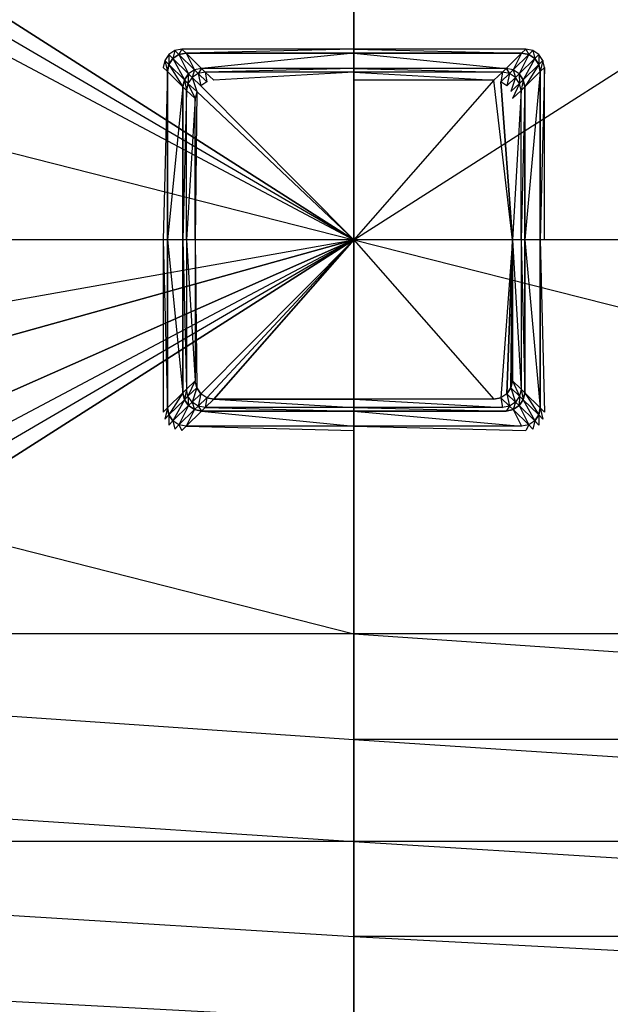
# Model space of a CAD drawing. Extents: x 0 to 1.8, y -0.8 to 0.
# Drawn here: x 0.81 to 0.97, y -0.61 to -0.34 of the extents above; entities that cross this region are included whole.
import ezdxf

# ---------------------------------------------------------------- set-up
doc = ezdxf.new("R2010")
doc.units = 0
doc.layers.add('L0_BATHTUBE_N_1703_', color=7, linetype='CONTINUOUS')
doc.layers.add('L2_DRAIN_003_D64', color=7, linetype='CONTINUOUS')

msp = doc.modelspace()

# ---------------------------------------------------------------- linework, layer by layer
at = {"layer": 'L0_BATHTUBE_N_1703_', "color": 8}
for points, invisible_edges in [([(0.004, -0.4), (0.08212, -0.004), (0.9, -0.4), (0.004, -0.4)], 10), ([(0.9, -0.4), (0.08212, -0.004), (0.152962, -0.004), (0.9, -0.4)], 9), ([(0.9, -0.4), (0.152962, -0.004), (0.22114, -0.004), (0.9, -0.4)], 15), ([(0.9, -0.4), (0.22114, -0.004), (0.279022, -0.004), (0.9, -0.4)], 8), ([(0.9, -0.4), (0.279022, -0.004), (0.9, -0.004), (0.9, -0.4)], 8), ([(1.520978, -0.004), (0.9, -0.4), (0.9, -0.004), (1.520978, -0.004)], 13), ([(0.9, -0.4), (1.520978, -0.004), (1.796, -0.4), (0.9, -0.4)], 10), ([(0.9, -0.4, 0.165), (0.476889, -0.292495, 0.165), (0.476889, -0.4, 0.165), (0.9, -0.4, 0.165)], 13), ([(0.476889, -0.292495, 0.165), (0.9, -0.4, 0.165), (0.9, -0.292495, 0.165), (0.476889, -0.292495, 0.165)], 10), ([(1.323111, -0.4, 0.165), (0.9, -0.292495, 0.165), (0.9, -0.4, 0.165), (1.323111, -0.4, 0.165)], 13), ([(0.9, -0.292495, 0.165), (1.323111, -0.4, 0.165), (1.323111, -0.292495, 0.165), (0.9, -0.292495, 0.165)], 10), ([(0.9, -0.4), (0.004, -0.559366), (0.004, -0.4), (0.9, -0.4)], 13), ([(0.004, -0.559366), (0.9, -0.4), (0.004, -0.604325), (0.004, -0.559366)], 10), ([(0.004, -0.604325), (0.9, -0.4), (0.004, -0.649625), (0.004, -0.604325)], 13), ([(0.004, -0.649625), (0.9, -0.4), (0.004, -0.696315), (0.004, -0.649625)], 10), ([(0.004, -0.696315), (0.9, -0.4), (0.004, -0.796), (0.004, -0.696315)], 13), ([(0.004, -0.796), (0.9, -0.4), (0.08212, -0.796), (0.004, -0.796)], 10), ([(0.08212, -0.796), (0.9, -0.4), (0.152962, -0.796), (0.08212, -0.796)], 9), ([(0.152962, -0.796), (0.9, -0.4), (0.22114, -0.796), (0.152962, -0.796)], 15), ([(0.22114, -0.796), (0.9, -0.4), (0.279022, -0.796), (0.22114, -0.796)], 8), ([(0.279022, -0.796), (0.9, -0.4), (0.9, -0.796), (0.279022, -0.796)], 8), ([(0.9, -0.507505, 0.165), (0.476889, -0.4, 0.165), (0.476889, -0.507505, 0.165), (0.9, -0.507505, 0.165)], 13), ([(0.476889, -0.4, 0.165), (0.9, -0.507505, 0.165), (0.9, -0.4, 0.165), (0.476889, -0.4, 0.165)], 10), ([(1.796, -0.4), (0.9, -0.796), (0.9, -0.4), (1.796, -0.4)], 13), ([(0.9, -0.796), (1.796, -0.4), (1.520978, -0.796), (0.9, -0.796)], 10), ([(1.323111, -0.507505, 0.165), (0.9, -0.4, 0.165), (0.9, -0.507505, 0.165), (1.323111, -0.507505, 0.165)], 13), ([(0.9, -0.4, 0.165), (1.323111, -0.507505, 0.165), (1.323111, -0.4, 0.165), (0.9, -0.4, 0.165)], 10), ([(0.9, -0.536321, 0.165458), (0.476889, -0.507505, 0.165), (0.476889, -0.536321, 0.165458), (0.9, -0.536321, 0.165458)], 13), ([(0.476889, -0.507505, 0.165), (0.9, -0.536321, 0.165458), (0.9, -0.507505, 0.165), (0.476889, -0.507505, 0.165)], 10), ([(1.323111, -0.536321, 0.165458), (0.9, -0.507505, 0.165), (0.9, -0.536321, 0.165458), (1.323111, -0.536321, 0.165458)], 13), ([(0.9, -0.507505, 0.165), (1.323111, -0.536321, 0.165458), (1.323111, -0.507505, 0.165), (0.9, -0.507505, 0.165)], 10), ([(0.9, -0.564142, 0.165311), (0.476889, -0.536321, 0.165458), (0.476889, -0.564142, 0.165311), (0.9, -0.564142, 0.165311)], 13), ([(0.476889, -0.536321, 0.165458), (0.9, -0.564142, 0.165311), (0.9, -0.536321, 0.165458), (0.476889, -0.536321, 0.165458)], 12), ([(1.323111, -0.564142, 0.165311), (0.9, -0.536321, 0.165458), (0.9, -0.564142, 0.165311), (1.323111, -0.564142, 0.165311)], 13), ([(0.9, -0.536321, 0.165458), (1.323111, -0.564142, 0.165311), (1.323111, -0.536321, 0.165458), (0.9, -0.536321, 0.165458)], 10), ([(0.9, -0.589992, 0.16644), (0.476889, -0.564142, 0.165311), (0.476889, -0.589992, 0.16644), (0.9, -0.589992, 0.16644)], 13), ([(0.476889, -0.564142, 0.165311), (0.9, -0.589992, 0.16644), (0.9, -0.564142, 0.165311), (0.476889, -0.564142, 0.165311)], 10), ([(1.323111, -0.589992, 0.16644), (0.9, -0.564142, 0.165311), (0.9, -0.589992, 0.16644), (1.323111, -0.589992, 0.16644)], 13), ([(0.9, -0.564142, 0.165311), (1.323111, -0.589992, 0.16644), (1.323111, -0.564142, 0.165311), (0.9, -0.564142, 0.165311)], 10), ([(0.9, -0.612668, 0.169666), (0.476889, -0.589992, 0.16644), (0.472338, -0.612668, 0.169666), (0.9, -0.612668, 0.169666)], 13), ([(0.476889, -0.589992, 0.16644), (0.9, -0.612668, 0.169666), (0.9, -0.589992, 0.16644), (0.476889, -0.589992, 0.16644)], 12), ([(1.327662, -0.612668, 0.169666), (0.9, -0.589992, 0.16644), (0.9, -0.612668, 0.169666), (1.327662, -0.612668, 0.169666)], 13), ([(0.9, -0.589992, 0.16644), (1.327662, -0.612668, 0.169666), (1.323111, -0.589992, 0.16644), (0.9, -0.589992, 0.16644)], 10)]:
    msp.add_3dface(points, dxfattribs=dict(at, invisible_edges=invisible_edges))
at = {"layer": 'L2_DRAIN_003_D64', "color": 8}
for points, invisible_edges in [([(0.850621, -0.350584, 0.1652), (0.851131, -0.348381, 0.1652), (0.849485, -0.349464, 0.1652), (0.850621, -0.350584, 0.1652)], 13), ([(0.851131, -0.348381, 0.1652), (0.850621, -0.350584, 0.1652), (0.852266, -0.3495, 0.1652), (0.851131, -0.348381, 0.1652)], 10), ([(0.852266, -0.3495, 0.1652), (0.853072, -0.348, 0.1652), (0.851131, -0.348381, 0.1652), (0.852266, -0.3495, 0.1652)], 13), ([(0.853072, -0.348, 0.1652), (0.852266, -0.3495, 0.1652), (0.854207, -0.349119, 0.1652), (0.853072, -0.348, 0.1652)], 10), ([(0.854207, -0.349119, 0.1652), (0.9, -0.348, 0.1652), (0.853072, -0.348, 0.1652), (0.854207, -0.349119, 0.1652)], 13), ([(0.9, -0.348, 0.1652), (0.854207, -0.349119, 0.1652), (0.9, -0.349119, 0.1652), (0.9, -0.348, 0.1652)], 10), ([(0.945793, -0.349119, 0.1652), (0.9, -0.348, 0.1652), (0.9, -0.349119, 0.1652), (0.945793, -0.349119, 0.1652)], 13), ([(0.9, -0.348, 0.1652), (0.945793, -0.349119, 0.1652), (0.946928, -0.348, 0.1652), (0.9, -0.348, 0.1652)], 10), ([(0.947734, -0.3495, 0.1652), (0.946928, -0.348, 0.1652), (0.945793, -0.349119, 0.1652), (0.947734, -0.3495, 0.1652)], 13), ([(0.946928, -0.348, 0.1652), (0.947734, -0.3495, 0.1652), (0.948869, -0.348381, 0.1652), (0.946928, -0.348, 0.1652)], 10), ([(0.949379, -0.350584, 0.1652), (0.948869, -0.348381, 0.1652), (0.947734, -0.3495, 0.1652), (0.949379, -0.350584, 0.1652)], 13), ([(0.948869, -0.348381, 0.1652), (0.949379, -0.350584, 0.1652), (0.950515, -0.349464, 0.1652), (0.948869, -0.348381, 0.1652)], 10), ([(0.849135, -0.354119, 0.1652), (0.848386, -0.351087, 0.1652), (0.848, -0.353, 0.1652), (0.849135, -0.354119, 0.1652)], 13), ([(0.849521, -0.352206, 0.1652), (0.849485, -0.349464, 0.1652), (0.848386, -0.351087, 0.1652), (0.849521, -0.352206, 0.1652)], 13), ([(0.848386, -0.351087, 0.1652), (0.849135, -0.354119, 0.1652), (0.849521, -0.352206, 0.1652), (0.848386, -0.351087, 0.1652)], 10), ([(0.849485, -0.349464, 0.1652), (0.849521, -0.352206, 0.1652), (0.850621, -0.350584, 0.1652), (0.849485, -0.349464, 0.1652)], 10), ([(0.853751, -0.356376, 0.1651), (0.850621, -0.350584, 0.1651), (0.849521, -0.352206, 0.1651), (0.853751, -0.356376, 0.1651)], 13), ([(0.850621, -0.350584, 0.1651), (0.849521, -0.352206, 0.1652), (0.849521, -0.352206, 0.1651), (0.850621, -0.350584, 0.1651)], 13), ([(0.849521, -0.352206, 0.1652), (0.850621, -0.350584, 0.1651), (0.850621, -0.350584, 0.1652), (0.849521, -0.352206, 0.1652)], 10), ([(0.854851, -0.354754, 0.1651), (0.852266, -0.3495, 0.1651), (0.850621, -0.350584, 0.1651), (0.854851, -0.354754, 0.1651)], 13), ([(0.852266, -0.3495, 0.1652), (0.850621, -0.350584, 0.1651), (0.852266, -0.3495, 0.1651), (0.852266, -0.3495, 0.1652)], 13), ([(0.850621, -0.350584, 0.1651), (0.852266, -0.3495, 0.1652), (0.850621, -0.350584, 0.1652), (0.850621, -0.350584, 0.1651)], 10), ([(0.850621, -0.350584, 0.1651), (0.853751, -0.356376, 0.1651), (0.854851, -0.354754, 0.1651), (0.850621, -0.350584, 0.1651)], 10), ([(0.856496, -0.35367, 0.1651), (0.854207, -0.349119, 0.1651), (0.852266, -0.3495, 0.1651), (0.856496, -0.35367, 0.1651)], 13), ([(0.854207, -0.349119, 0.1652), (0.852266, -0.3495, 0.1651), (0.854207, -0.349119, 0.1651), (0.854207, -0.349119, 0.1652)], 13), ([(0.852266, -0.3495, 0.1651), (0.854207, -0.349119, 0.1652), (0.852266, -0.3495, 0.1652), (0.852266, -0.3495, 0.1651)], 10), ([(0.852266, -0.3495, 0.1651), (0.854851, -0.354754, 0.1651), (0.856496, -0.35367, 0.1651), (0.852266, -0.3495, 0.1651)], 10), ([(0.858437, -0.35329, 0.1651), (0.9, -0.349119, 0.1651), (0.854207, -0.349119, 0.1651), (0.858437, -0.35329, 0.1651)], 13), ([(0.9, -0.349119, 0.1652), (0.854207, -0.349119, 0.1651), (0.9, -0.349119, 0.1651), (0.9, -0.349119, 0.1652)], 13), ([(0.854207, -0.349119, 0.1651), (0.9, -0.349119, 0.1652), (0.854207, -0.349119, 0.1652), (0.854207, -0.349119, 0.1651)], 10), ([(0.854207, -0.349119, 0.1651), (0.856496, -0.35367, 0.1651), (0.858437, -0.35329, 0.1651), (0.854207, -0.349119, 0.1651)], 10), ([(0.9, -0.349119, 0.1651), (0.858437, -0.35329, 0.1651), (0.9, -0.35329, 0.1651), (0.9, -0.349119, 0.1651)], 10), ([(0.941563, -0.35329, 0.1651), (0.9, -0.349119, 0.1651), (0.9, -0.35329, 0.1651), (0.941563, -0.35329, 0.1651)], 13), ([(0.9, -0.349119, 0.1651), (0.941563, -0.35329, 0.1651), (0.945793, -0.349119, 0.1651), (0.9, -0.349119, 0.1651)], 10), ([(0.945793, -0.349119, 0.1652), (0.9, -0.349119, 0.1651), (0.945793, -0.349119, 0.1651), (0.945793, -0.349119, 0.1652)], 13), ([(0.9, -0.349119, 0.1651), (0.945793, -0.349119, 0.1652), (0.9, -0.349119, 0.1652), (0.9, -0.349119, 0.1651)], 10), ([(0.943504, -0.35367, 0.1651), (0.945793, -0.349119, 0.1651), (0.941563, -0.35329, 0.1651), (0.943504, -0.35367, 0.1651)], 13), ([(0.945793, -0.349119, 0.1651), (0.943504, -0.35367, 0.1651), (0.947734, -0.3495, 0.1651), (0.945793, -0.349119, 0.1651)], 10), ([(0.945149, -0.354754, 0.1651), (0.947734, -0.3495, 0.1651), (0.943504, -0.35367, 0.1651), (0.945149, -0.354754, 0.1651)], 13), ([(0.947734, -0.3495, 0.1651), (0.945149, -0.354754, 0.1651), (0.949379, -0.350584, 0.1651), (0.947734, -0.3495, 0.1651)], 10), ([(0.946249, -0.356376, 0.1651), (0.949379, -0.350584, 0.1651), (0.945149, -0.354754, 0.1651), (0.946249, -0.356376, 0.1651)], 13), ([(0.947734, -0.3495, 0.1652), (0.945793, -0.349119, 0.1651), (0.947734, -0.3495, 0.1651), (0.947734, -0.3495, 0.1652)], 13), ([(0.945793, -0.349119, 0.1651), (0.947734, -0.3495, 0.1652), (0.945793, -0.349119, 0.1652), (0.945793, -0.349119, 0.1651)], 10), ([(0.949379, -0.350584, 0.1651), (0.946249, -0.356376, 0.1651), (0.950479, -0.352206, 0.1651), (0.949379, -0.350584, 0.1651)], 10), ([(0.949379, -0.350584, 0.1652), (0.947734, -0.3495, 0.1651), (0.949379, -0.350584, 0.1651), (0.949379, -0.350584, 0.1652)], 13), ([(0.947734, -0.3495, 0.1651), (0.949379, -0.350584, 0.1652), (0.947734, -0.3495, 0.1652), (0.947734, -0.3495, 0.1651)], 10), ([(0.950479, -0.352206, 0.1652), (0.950515, -0.349464, 0.1652), (0.949379, -0.350584, 0.1652), (0.950479, -0.352206, 0.1652)], 13), ([(0.949379, -0.350584, 0.1652), (0.950479, -0.352206, 0.1651), (0.950479, -0.352206, 0.1652), (0.949379, -0.350584, 0.1652)], 13), ([(0.950479, -0.352206, 0.1651), (0.949379, -0.350584, 0.1652), (0.949379, -0.350584, 0.1651), (0.950479, -0.352206, 0.1651)], 10), ([(0.950515, -0.349464, 0.1652), (0.950479, -0.352206, 0.1652), (0.951614, -0.351087, 0.1652), (0.950515, -0.349464, 0.1652)], 10), ([(0.950865, -0.354119, 0.1652), (0.951614, -0.351087, 0.1652), (0.950479, -0.352206, 0.1652), (0.950865, -0.354119, 0.1652)], 13), ([(0.951614, -0.351087, 0.1652), (0.950865, -0.354119, 0.1652), (0.952, -0.353, 0.1652), (0.951614, -0.351087, 0.1652)], 10), ([(0.848, -0.4, 0.1652), (0.849135, -0.354119, 0.1652), (0.848, -0.353, 0.1652), (0.848, -0.4, 0.1652)], 13), ([(0.849135, -0.354119, 0.1652), (0.848, -0.4, 0.1652), (0.849135, -0.4, 0.1652), (0.849135, -0.354119, 0.1652)], 10), ([(0.849521, -0.352206, 0.1651), (0.849135, -0.354119, 0.1652), (0.849135, -0.354119, 0.1651), (0.849521, -0.352206, 0.1651)], 13), ([(0.849135, -0.354119, 0.1652), (0.849521, -0.352206, 0.1651), (0.849521, -0.352206, 0.1652), (0.849135, -0.354119, 0.1652)], 10), ([(0.853365, -0.35829, 0.1651), (0.849521, -0.352206, 0.1651), (0.849135, -0.354119, 0.1651), (0.853365, -0.35829, 0.1651)], 13), ([(0.849135, -0.354119, 0.1651), (0.849135, -0.4, 0.1652), (0.849135, -0.4, 0.1651), (0.849135, -0.354119, 0.1651)], 13), ([(0.849135, -0.4, 0.1652), (0.849135, -0.354119, 0.1651), (0.849135, -0.354119, 0.1652), (0.849135, -0.4, 0.1652)], 10), ([(0.849135, -0.4, 0.1651), (0.853365, -0.35829, 0.1651), (0.849135, -0.354119, 0.1651), (0.849135, -0.4, 0.1651)], 13), ([(0.849521, -0.352206, 0.1651), (0.853365, -0.35829, 0.1651), (0.853751, -0.356376, 0.1651), (0.849521, -0.352206, 0.1651)], 10), ([(0.855843, -0.355733, 0.165435), (0.856496, -0.35367, 0.1652), (0.854851, -0.354754, 0.1652), (0.855843, -0.355733, 0.165435)], 13), ([(0.854851, -0.354754, 0.1652), (0.856496, -0.35367, 0.1651), (0.854851, -0.354754, 0.1651), (0.854851, -0.354754, 0.1652)], 13), ([(0.856496, -0.35367, 0.1651), (0.854851, -0.354754, 0.1652), (0.856496, -0.35367, 0.1652), (0.856496, -0.35367, 0.1651)], 10), ([(0.856496, -0.35367, 0.1652), (0.855843, -0.355733, 0.165435), (0.857489, -0.354649, 0.165435), (0.856496, -0.35367, 0.1652)], 10), ([(0.857489, -0.354649, 0.165435), (0.858437, -0.35329, 0.1652), (0.856496, -0.35367, 0.1652), (0.857489, -0.354649, 0.165435)], 13), ([(0.856496, -0.35367, 0.1652), (0.858437, -0.35329, 0.1651), (0.856496, -0.35367, 0.1651), (0.856496, -0.35367, 0.1652)], 13), ([(0.858437, -0.35329, 0.1651), (0.856496, -0.35367, 0.1652), (0.858437, -0.35329, 0.1652), (0.858437, -0.35329, 0.1651)], 10), ([(0.858437, -0.35329, 0.1652), (0.857489, -0.354649, 0.165435), (0.85943, -0.354268, 0.165435), (0.858437, -0.35329, 0.1652)], 10), ([(0.859868, -0.356916, 0.165435), (0.85943, -0.354268, 0.165435), (0.857489, -0.354649, 0.165435), (0.859868, -0.356916, 0.165435)], 13), ([(0.85943, -0.354268, 0.165435), (0.9, -0.35329, 0.1652), (0.858437, -0.35329, 0.1652), (0.85943, -0.354268, 0.165435)], 13), ([(0.858437, -0.35329, 0.1652), (0.9, -0.35329, 0.1651), (0.858437, -0.35329, 0.1651), (0.858437, -0.35329, 0.1652)], 13), ([(0.9, -0.35329, 0.1651), (0.858437, -0.35329, 0.1652), (0.9, -0.35329, 0.1652), (0.9, -0.35329, 0.1651)], 10), ([(0.9, -0.35329, 0.1652), (0.85943, -0.354268, 0.165435), (0.9, -0.354268, 0.165435), (0.9, -0.35329, 0.1652)], 10), ([(0.861809, -0.356535, 0.165435), (0.9, -0.354268, 0.165435), (0.85943, -0.354268, 0.165435), (0.861809, -0.356535, 0.165435)], 13), ([(0.85943, -0.354268, 0.165435), (0.859868, -0.356916, 0.165435), (0.861809, -0.356535, 0.165435), (0.85943, -0.354268, 0.165435)], 10), ([(0.9, -0.354268, 0.165435), (0.861809, -0.356535, 0.165435), (0.9, -0.356535, 0.165435), (0.9, -0.354268, 0.165435)], 10), ([(0.94057, -0.354268, 0.165435), (0.9, -0.35329, 0.1652), (0.9, -0.354268, 0.165435), (0.94057, -0.354268, 0.165435)], 13), ([(0.9, -0.35329, 0.1652), (0.94057, -0.354268, 0.165435), (0.941563, -0.35329, 0.1652), (0.9, -0.35329, 0.1652)], 10), ([(0.9, -0.35329, 0.1652), (0.941563, -0.35329, 0.1651), (0.9, -0.35329, 0.1651), (0.9, -0.35329, 0.1652)], 13), ([(0.941563, -0.35329, 0.1651), (0.9, -0.35329, 0.1652), (0.941563, -0.35329, 0.1652), (0.941563, -0.35329, 0.1651)], 10), ([(0.938191, -0.356535, 0.165435), (0.9, -0.354268, 0.165435), (0.9, -0.356535, 0.165435), (0.938191, -0.356535, 0.165435)], 13), ([(0.9, -0.354268, 0.165435), (0.938191, -0.356535, 0.165435), (0.94057, -0.354268, 0.165435), (0.9, -0.354268, 0.165435)], 10), ([(0.940132, -0.356916, 0.165435), (0.94057, -0.354268, 0.165435), (0.938191, -0.356535, 0.165435), (0.940132, -0.356916, 0.165435)], 13), ([(0.94057, -0.354268, 0.165435), (0.940132, -0.356916, 0.165435), (0.942511, -0.354649, 0.165435), (0.94057, -0.354268, 0.165435)], 10), ([(0.942511, -0.354649, 0.165435), (0.941563, -0.35329, 0.1652), (0.94057, -0.354268, 0.165435), (0.942511, -0.354649, 0.165435)], 13), ([(0.941563, -0.35329, 0.1652), (0.942511, -0.354649, 0.165435), (0.943504, -0.35367, 0.1652), (0.941563, -0.35329, 0.1652)], 10), ([(0.941563, -0.35329, 0.1652), (0.943504, -0.35367, 0.1651), (0.941563, -0.35329, 0.1651), (0.941563, -0.35329, 0.1652)], 13), ([(0.943504, -0.35367, 0.1651), (0.941563, -0.35329, 0.1652), (0.943504, -0.35367, 0.1652), (0.943504, -0.35367, 0.1651)], 10), ([(0.944157, -0.355733, 0.165435), (0.943504, -0.35367, 0.1652), (0.942511, -0.354649, 0.165435), (0.944157, -0.355733, 0.165435)], 13), ([(0.943504, -0.35367, 0.1652), (0.944157, -0.355733, 0.165435), (0.945149, -0.354754, 0.1652), (0.943504, -0.35367, 0.1652)], 10), ([(0.943504, -0.35367, 0.1652), (0.945149, -0.354754, 0.1651), (0.943504, -0.35367, 0.1651), (0.943504, -0.35367, 0.1652)], 13), ([(0.945149, -0.354754, 0.1651), (0.943504, -0.35367, 0.1652), (0.945149, -0.354754, 0.1652), (0.945149, -0.354754, 0.1651)], 10), ([(0.946635, -0.35829, 0.1651), (0.950479, -0.352206, 0.1651), (0.946249, -0.356376, 0.1651), (0.946635, -0.35829, 0.1651)], 13), ([(0.950479, -0.352206, 0.1651), (0.946635, -0.35829, 0.1651), (0.950865, -0.354119, 0.1651), (0.950479, -0.352206, 0.1651)], 10), ([(0.946635, -0.4, 0.1651), (0.950865, -0.354119, 0.1651), (0.946635, -0.35829, 0.1651), (0.946635, -0.4, 0.1651)], 13), ([(0.950865, -0.354119, 0.1651), (0.946635, -0.4, 0.1651), (0.950865, -0.4, 0.1651), (0.950865, -0.354119, 0.1651)], 10), ([(0.950479, -0.352206, 0.1652), (0.950865, -0.354119, 0.1651), (0.950865, -0.354119, 0.1652), (0.950479, -0.352206, 0.1652)], 13), ([(0.950865, -0.354119, 0.1651), (0.950479, -0.352206, 0.1652), (0.950479, -0.352206, 0.1651), (0.950865, -0.354119, 0.1651)], 10), ([(0.950865, -0.4, 0.1652), (0.952, -0.353, 0.1652), (0.950865, -0.354119, 0.1652), (0.950865, -0.4, 0.1652)], 13), ([(0.952, -0.353, 0.1652), (0.950865, -0.4, 0.1652), (0.952, -0.4, 0.1652), (0.952, -0.353, 0.1652)], 10), ([(0.950865, -0.354119, 0.1652), (0.950865, -0.4, 0.1651), (0.950865, -0.4, 0.1652), (0.950865, -0.354119, 0.1652)], 13), ([(0.950865, -0.4, 0.1651), (0.950865, -0.354119, 0.1652), (0.950865, -0.354119, 0.1651), (0.950865, -0.4, 0.1651)], 10), ([(0.854358, -0.359268, 0.165435), (0.853751, -0.356376, 0.1652), (0.853365, -0.35829, 0.1652), (0.854358, -0.359268, 0.165435)], 13), ([(0.853751, -0.356376, 0.1652), (0.853365, -0.35829, 0.1651), (0.853365, -0.35829, 0.1652), (0.853751, -0.356376, 0.1652)], 13), ([(0.853365, -0.35829, 0.1651), (0.853751, -0.356376, 0.1652), (0.853751, -0.356376, 0.1651), (0.853365, -0.35829, 0.1651)], 10), ([(0.854744, -0.357355, 0.165435), (0.854851, -0.354754, 0.1652), (0.853751, -0.356376, 0.1652), (0.854744, -0.357355, 0.165435)], 13), ([(0.854851, -0.354754, 0.1652), (0.853751, -0.356376, 0.1651), (0.853751, -0.356376, 0.1652), (0.854851, -0.354754, 0.1652)], 13), ([(0.853751, -0.356376, 0.1651), (0.854851, -0.354754, 0.1652), (0.854851, -0.354754, 0.1651), (0.853751, -0.356376, 0.1651)], 10), ([(0.853751, -0.356376, 0.1652), (0.854358, -0.359268, 0.165435), (0.854744, -0.357355, 0.165435), (0.853751, -0.356376, 0.1652)], 10), ([(0.854851, -0.354754, 0.1652), (0.854744, -0.357355, 0.165435), (0.855843, -0.355733, 0.165435), (0.854851, -0.354754, 0.1652)], 10), ([(0.857123, -0.359622, 0.165435), (0.855843, -0.355733, 0.165435), (0.854744, -0.357355, 0.165435), (0.857123, -0.359622, 0.165435)], 13), ([(0.858223, -0.358, 0.165435), (0.857489, -0.354649, 0.165435), (0.855843, -0.355733, 0.165435), (0.858223, -0.358, 0.165435)], 13), ([(0.855843, -0.355733, 0.165435), (0.857123, -0.359622, 0.165435), (0.858223, -0.358, 0.165435), (0.855843, -0.355733, 0.165435)], 10), ([(0.857489, -0.354649, 0.165435), (0.858223, -0.358, 0.165435), (0.859868, -0.356916, 0.165435), (0.857489, -0.354649, 0.165435)], 10), ([(0.858223, -0.358, 0.165435), (0.9, -0.4, 0.165435), (0.859868, -0.356916, 0.165435), (0.858223, -0.358, 0.165435)], 10), ([(0.859868, -0.356916, 0.165435), (0.9, -0.4, 0.165435), (0.861809, -0.356535, 0.165435), (0.859868, -0.356916, 0.165435)], 15), ([(0.861809, -0.356535, 0.165435), (0.9, -0.4, 0.165435), (0.9, -0.356535, 0.165435), (0.861809, -0.356535, 0.165435)], 15), ([(0.9, -0.4, 0.165435), (0.938191, -0.356535, 0.165435), (0.9, -0.356535, 0.165435), (0.9, -0.4, 0.165435)], 13), ([(0.938191, -0.356535, 0.165435), (0.9, -0.4, 0.165435), (0.943263, -0.4, 0.165435), (0.938191, -0.356535, 0.165435)], 10), ([(0.938191, -0.356535, 0.165435), (0.943263, -0.4, 0.165435), (0.940132, -0.356916, 0.165435), (0.938191, -0.356535, 0.165435)], 13), ([(0.941777, -0.358, 0.165435), (0.942511, -0.354649, 0.165435), (0.940132, -0.356916, 0.165435), (0.941777, -0.358, 0.165435)], 13), ([(0.940132, -0.356916, 0.165435), (0.943263, -0.4, 0.165435), (0.941777, -0.358, 0.165435), (0.940132, -0.356916, 0.165435)], 10), ([(0.942511, -0.354649, 0.165435), (0.941777, -0.358, 0.165435), (0.944157, -0.355733, 0.165435), (0.942511, -0.354649, 0.165435)], 10), ([(0.942877, -0.359622, 0.165435), (0.944157, -0.355733, 0.165435), (0.941777, -0.358, 0.165435), (0.942877, -0.359622, 0.165435)], 13), ([(0.944157, -0.355733, 0.165435), (0.942877, -0.359622, 0.165435), (0.945256, -0.357355, 0.165435), (0.944157, -0.355733, 0.165435)], 10), ([(0.945256, -0.357355, 0.165435), (0.945149, -0.354754, 0.1652), (0.944157, -0.355733, 0.165435), (0.945256, -0.357355, 0.165435)], 13), ([(0.945149, -0.354754, 0.1652), (0.945256, -0.357355, 0.165435), (0.946249, -0.356376, 0.1652), (0.945149, -0.354754, 0.1652)], 10), ([(0.945149, -0.354754, 0.1651), (0.946249, -0.356376, 0.1652), (0.946249, -0.356376, 0.1651), (0.945149, -0.354754, 0.1651)], 13), ([(0.946249, -0.356376, 0.1652), (0.945149, -0.354754, 0.1651), (0.945149, -0.354754, 0.1652), (0.946249, -0.356376, 0.1652)], 10), ([(0.945642, -0.359268, 0.165435), (0.946249, -0.356376, 0.1652), (0.945256, -0.357355, 0.165435), (0.945642, -0.359268, 0.165435)], 13), ([(0.946249, -0.356376, 0.1652), (0.945642, -0.359268, 0.165435), (0.946635, -0.35829, 0.1652), (0.946249, -0.356376, 0.1652)], 10), ([(0.946249, -0.356376, 0.1651), (0.946635, -0.35829, 0.1652), (0.946635, -0.35829, 0.1651), (0.946249, -0.356376, 0.1651)], 13), ([(0.946635, -0.35829, 0.1652), (0.946249, -0.356376, 0.1651), (0.946249, -0.356376, 0.1652), (0.946635, -0.35829, 0.1652)], 10), ([(0.853365, -0.35829, 0.1651), (0.849135, -0.4, 0.1651), (0.853365, -0.4, 0.1651), (0.853365, -0.35829, 0.1651)], 10), ([(0.853365, -0.35829, 0.1652), (0.853365, -0.4, 0.1651), (0.853365, -0.4, 0.1652), (0.853365, -0.35829, 0.1652)], 13), ([(0.853365, -0.4, 0.1651), (0.853365, -0.35829, 0.1652), (0.853365, -0.35829, 0.1651), (0.853365, -0.4, 0.1651)], 10), ([(0.853365, -0.4, 0.1652), (0.854358, -0.359268, 0.165435), (0.853365, -0.35829, 0.1652), (0.853365, -0.4, 0.1652)], 13), ([(0.854358, -0.359268, 0.165435), (0.853365, -0.4, 0.1652), (0.854358, -0.4, 0.165435), (0.854358, -0.359268, 0.165435)], 10), ([(0.856737, -0.361535, 0.165435), (0.854744, -0.357355, 0.165435), (0.854358, -0.359268, 0.165435), (0.856737, -0.361535, 0.165435)], 13), ([(0.854358, -0.4, 0.165435), (0.856737, -0.361535, 0.165435), (0.854358, -0.359268, 0.165435), (0.854358, -0.4, 0.165435)], 13), ([(0.854744, -0.357355, 0.165435), (0.856737, -0.361535, 0.165435), (0.857123, -0.359622, 0.165435), (0.854744, -0.357355, 0.165435)], 10), ([(0.856737, -0.4, 0.165435), (0.857123, -0.359622, 0.165435), (0.856737, -0.361535, 0.165435), (0.856737, -0.4, 0.165435)], 13), ([(0.857123, -0.359622, 0.165435), (0.856737, -0.4, 0.165435), (0.9, -0.4, 0.165435), (0.857123, -0.359622, 0.165435)], 10), ([(0.857123, -0.359622, 0.165435), (0.9, -0.4, 0.165435), (0.858223, -0.358, 0.165435), (0.857123, -0.359622, 0.165435)], 13), ([(0.941777, -0.358, 0.165435), (0.943263, -0.4, 0.165435), (0.942877, -0.359622, 0.165435), (0.941777, -0.358, 0.165435)], 15), ([(0.943263, -0.361535, 0.165435), (0.945256, -0.357355, 0.165435), (0.942877, -0.359622, 0.165435), (0.943263, -0.361535, 0.165435)], 13), ([(0.942877, -0.359622, 0.165435), (0.943263, -0.4, 0.165435), (0.943263, -0.361535, 0.165435), (0.942877, -0.359622, 0.165435)], 15), ([(0.945256, -0.357355, 0.165435), (0.943263, -0.361535, 0.165435), (0.945642, -0.359268, 0.165435), (0.945256, -0.357355, 0.165435)], 10), ([(0.943263, -0.4, 0.165435), (0.945642, -0.359268, 0.165435), (0.943263, -0.361535, 0.165435), (0.943263, -0.4, 0.165435)], 13), ([(0.945642, -0.359268, 0.165435), (0.943263, -0.4, 0.165435), (0.945642, -0.4, 0.165435), (0.945642, -0.359268, 0.165435)], 10), ([(0.945642, -0.4, 0.165435), (0.946635, -0.35829, 0.1652), (0.945642, -0.359268, 0.165435), (0.945642, -0.4, 0.165435)], 13), ([(0.946635, -0.35829, 0.1652), (0.945642, -0.4, 0.165435), (0.946635, -0.4, 0.1652), (0.946635, -0.35829, 0.1652)], 10), ([(0.946635, -0.35829, 0.1651), (0.946635, -0.4, 0.1652), (0.946635, -0.4, 0.1651), (0.946635, -0.35829, 0.1651)], 13), ([(0.946635, -0.4, 0.1652), (0.946635, -0.35829, 0.1651), (0.946635, -0.35829, 0.1652), (0.946635, -0.4, 0.1652)], 10), ([(0.856737, -0.361535, 0.165435), (0.854358, -0.4, 0.165435), (0.856737, -0.4, 0.165435), (0.856737, -0.361535, 0.165435)], 10), ([(0.849135, -0.445881, 0.1652), (0.848, -0.4, 0.1652), (0.848, -0.447, 0.1652), (0.849135, -0.445881, 0.1652)], 13), ([(0.848, -0.4, 0.1652), (0.849135, -0.445881, 0.1652), (0.849135, -0.4, 0.1652), (0.848, -0.4, 0.1652)], 10), ([(0.849135, -0.4, 0.1651), (0.849135, -0.445881, 0.1652), (0.849135, -0.445881, 0.1651), (0.849135, -0.4, 0.1651)], 13), ([(0.849135, -0.445881, 0.1652), (0.849135, -0.4, 0.1651), (0.849135, -0.4, 0.1652), (0.849135, -0.445881, 0.1652)], 10), ([(0.853365, -0.44171, 0.1651), (0.849135, -0.4, 0.1651), (0.849135, -0.445881, 0.1651), (0.853365, -0.44171, 0.1651)], 13), ([(0.849135, -0.4, 0.1651), (0.853365, -0.44171, 0.1651), (0.853365, -0.4, 0.1651), (0.849135, -0.4, 0.1651)], 10), ([(0.853365, -0.4, 0.1652), (0.853365, -0.44171, 0.1651), (0.853365, -0.44171, 0.1652), (0.853365, -0.4, 0.1652)], 13), ([(0.853365, -0.44171, 0.1651), (0.853365, -0.4, 0.1652), (0.853365, -0.4, 0.1651), (0.853365, -0.44171, 0.1651)], 10), ([(0.854358, -0.440732, 0.165435), (0.853365, -0.4, 0.1652), (0.853365, -0.44171, 0.1652), (0.854358, -0.440732, 0.165435)], 13), ([(0.853365, -0.4, 0.1652), (0.854358, -0.440732, 0.165435), (0.854358, -0.4, 0.165435), (0.853365, -0.4, 0.1652)], 10), ([(0.856737, -0.438465, 0.165435), (0.854358, -0.4, 0.165435), (0.854358, -0.440732, 0.165435), (0.856737, -0.438465, 0.165435)], 13), ([(0.854358, -0.4, 0.165435), (0.856737, -0.438465, 0.165435), (0.856737, -0.4, 0.165435), (0.854358, -0.4, 0.165435)], 10), ([(0.857123, -0.440378, 0.165435), (0.856737, -0.4, 0.165435), (0.856737, -0.438465, 0.165435), (0.857123, -0.440378, 0.165435)], 13), ([(0.856737, -0.4, 0.165435), (0.857123, -0.440378, 0.165435), (0.9, -0.4, 0.165435), (0.856737, -0.4, 0.165435)], 10), ([(0.9, -0.4, 0.165435), (0.857123, -0.440378, 0.165435), (0.858223, -0.442, 0.165435), (0.9, -0.4, 0.165435)], 13), ([(0.9, -0.4, 0.165435), (0.858223, -0.442, 0.165435), (0.859868, -0.443084, 0.165435), (0.9, -0.4, 0.165435)], 10), ([(0.9, -0.4, 0.165435), (0.859868, -0.443084, 0.165435), (0.861809, -0.443465, 0.165435), (0.9, -0.4, 0.165435)], 8), ([(0.9, -0.4, 0.165435), (0.861809, -0.443465, 0.165435), (0.9, -0.443465, 0.165435), (0.9, -0.4, 0.165435)], 8), ([(0.938191, -0.443465, 0.165435), (0.9, -0.4, 0.165435), (0.9, -0.443465, 0.165435), (0.938191, -0.443465, 0.165435)], 13), ([(0.9, -0.4, 0.165435), (0.938191, -0.443465, 0.165435), (0.943263, -0.4, 0.165435), (0.9, -0.4, 0.165435)], 10), ([(0.943263, -0.4, 0.165435), (0.938191, -0.443465, 0.165435), (0.940132, -0.443084, 0.165435), (0.943263, -0.4, 0.165435)], 13), ([(0.943263, -0.4, 0.165435), (0.940132, -0.443084, 0.165435), (0.941777, -0.442, 0.165435), (0.943263, -0.4, 0.165435)], 10), ([(0.943263, -0.4, 0.165435), (0.941777, -0.442, 0.165435), (0.942877, -0.440378, 0.165435), (0.943263, -0.4, 0.165435)], 8), ([(0.943263, -0.4, 0.165435), (0.942877, -0.440378, 0.165435), (0.943263, -0.438465, 0.165435), (0.943263, -0.4, 0.165435)], 8), ([(0.945642, -0.440732, 0.165435), (0.943263, -0.4, 0.165435), (0.943263, -0.438465, 0.165435), (0.945642, -0.440732, 0.165435)], 13), ([(0.943263, -0.4, 0.165435), (0.945642, -0.440732, 0.165435), (0.945642, -0.4, 0.165435), (0.943263, -0.4, 0.165435)], 10), ([(0.946635, -0.44171, 0.1652), (0.945642, -0.4, 0.165435), (0.945642, -0.440732, 0.165435), (0.946635, -0.44171, 0.1652)], 13), ([(0.945642, -0.4, 0.165435), (0.946635, -0.44171, 0.1652), (0.946635, -0.4, 0.1652), (0.945642, -0.4, 0.165435)], 10), ([(0.946635, -0.4, 0.1651), (0.946635, -0.44171, 0.1652), (0.946635, -0.44171, 0.1651), (0.946635, -0.4, 0.1651)], 13), ([(0.946635, -0.44171, 0.1652), (0.946635, -0.4, 0.1651), (0.946635, -0.4, 0.1652), (0.946635, -0.44171, 0.1652)], 10), ([(0.950865, -0.445881, 0.1651), (0.946635, -0.4, 0.1651), (0.946635, -0.44171, 0.1651), (0.950865, -0.445881, 0.1651)], 13), ([(0.946635, -0.4, 0.1651), (0.950865, -0.445881, 0.1651), (0.950865, -0.4, 0.1651), (0.946635, -0.4, 0.1651)], 10), ([(0.952, -0.447, 0.1652), (0.950865, -0.4, 0.1652), (0.950865, -0.445881, 0.1652), (0.952, -0.447, 0.1652)], 13), ([(0.950865, -0.4, 0.1652), (0.952, -0.447, 0.1652), (0.952, -0.4, 0.1652), (0.950865, -0.4, 0.1652)], 10), ([(0.950865, -0.4, 0.1652), (0.950865, -0.445881, 0.1651), (0.950865, -0.445881, 0.1652), (0.950865, -0.4, 0.1652)], 13), ([(0.950865, -0.445881, 0.1651), (0.950865, -0.4, 0.1652), (0.950865, -0.4, 0.1651), (0.950865, -0.445881, 0.1651)], 10), ([(0.854744, -0.442645, 0.165435), (0.856737, -0.438465, 0.165435), (0.854358, -0.440732, 0.165435), (0.854744, -0.442645, 0.165435)], 13), ([(0.856737, -0.438465, 0.165435), (0.854744, -0.442645, 0.165435), (0.857123, -0.440378, 0.165435), (0.856737, -0.438465, 0.165435)], 10), ([(0.945256, -0.442645, 0.165435), (0.943263, -0.438465, 0.165435), (0.942877, -0.440378, 0.165435), (0.945256, -0.442645, 0.165435)], 13), ([(0.943263, -0.438465, 0.165435), (0.945256, -0.442645, 0.165435), (0.945642, -0.440732, 0.165435), (0.943263, -0.438465, 0.165435)], 10), ([(0.849521, -0.447794, 0.1651), (0.853365, -0.44171, 0.1651), (0.849135, -0.445881, 0.1651), (0.849521, -0.447794, 0.1651)], 13), ([(0.853365, -0.44171, 0.1651), (0.849521, -0.447794, 0.1651), (0.853751, -0.443624, 0.1651), (0.853365, -0.44171, 0.1651)], 10), ([(0.853751, -0.443624, 0.1652), (0.854358, -0.440732, 0.165435), (0.853365, -0.44171, 0.1652), (0.853751, -0.443624, 0.1652)], 13), ([(0.853365, -0.44171, 0.1652), (0.853751, -0.443624, 0.1651), (0.853751, -0.443624, 0.1652), (0.853365, -0.44171, 0.1652)], 13), ([(0.853751, -0.443624, 0.1651), (0.853365, -0.44171, 0.1652), (0.853365, -0.44171, 0.1651), (0.853751, -0.443624, 0.1651)], 10), ([(0.854358, -0.440732, 0.165435), (0.853751, -0.443624, 0.1652), (0.854744, -0.442645, 0.165435), (0.854358, -0.440732, 0.165435)], 10), ([(0.854851, -0.445246, 0.1652), (0.854744, -0.442645, 0.165435), (0.853751, -0.443624, 0.1652), (0.854851, -0.445246, 0.1652)], 13), ([(0.855843, -0.444267, 0.165435), (0.857123, -0.440378, 0.165435), (0.854744, -0.442645, 0.165435), (0.855843, -0.444267, 0.165435)], 13), ([(0.854744, -0.442645, 0.165435), (0.854851, -0.445246, 0.1652), (0.855843, -0.444267, 0.165435), (0.854744, -0.442645, 0.165435)], 10), ([(0.857123, -0.440378, 0.165435), (0.855843, -0.444267, 0.165435), (0.858223, -0.442, 0.165435), (0.857123, -0.440378, 0.165435)], 10), ([(0.857489, -0.445351, 0.165435), (0.858223, -0.442, 0.165435), (0.855843, -0.444267, 0.165435), (0.857489, -0.445351, 0.165435)], 13), ([(0.858223, -0.442, 0.165435), (0.857489, -0.445351, 0.165435), (0.859868, -0.443084, 0.165435), (0.858223, -0.442, 0.165435)], 10), ([(0.942511, -0.445351, 0.165435), (0.941777, -0.442, 0.165435), (0.940132, -0.443084, 0.165435), (0.942511, -0.445351, 0.165435)], 13), ([(0.944157, -0.444267, 0.165435), (0.942877, -0.440378, 0.165435), (0.941777, -0.442, 0.165435), (0.944157, -0.444267, 0.165435)], 13), ([(0.941777, -0.442, 0.165435), (0.942511, -0.445351, 0.165435), (0.944157, -0.444267, 0.165435), (0.941777, -0.442, 0.165435)], 10), ([(0.942877, -0.440378, 0.165435), (0.944157, -0.444267, 0.165435), (0.945256, -0.442645, 0.165435), (0.942877, -0.440378, 0.165435)], 10), ([(0.945149, -0.445246, 0.1652), (0.945256, -0.442645, 0.165435), (0.944157, -0.444267, 0.165435), (0.945149, -0.445246, 0.1652)], 13), ([(0.945256, -0.442645, 0.165435), (0.945149, -0.445246, 0.1652), (0.946249, -0.443624, 0.1652), (0.945256, -0.442645, 0.165435)], 10), ([(0.946249, -0.443624, 0.1652), (0.945642, -0.440732, 0.165435), (0.945256, -0.442645, 0.165435), (0.946249, -0.443624, 0.1652)], 13), ([(0.945642, -0.440732, 0.165435), (0.946249, -0.443624, 0.1652), (0.946635, -0.44171, 0.1652), (0.945642, -0.440732, 0.165435)], 10), ([(0.950479, -0.447794, 0.1651), (0.946635, -0.44171, 0.1651), (0.946249, -0.443624, 0.1651), (0.950479, -0.447794, 0.1651)], 13), ([(0.946635, -0.44171, 0.1651), (0.946249, -0.443624, 0.1652), (0.946249, -0.443624, 0.1651), (0.946635, -0.44171, 0.1651)], 13), ([(0.946249, -0.443624, 0.1652), (0.946635, -0.44171, 0.1651), (0.946635, -0.44171, 0.1652), (0.946249, -0.443624, 0.1652)], 10), ([(0.946635, -0.44171, 0.1651), (0.950479, -0.447794, 0.1651), (0.950865, -0.445881, 0.1651), (0.946635, -0.44171, 0.1651)], 10), ([(0.850621, -0.449416, 0.1651), (0.853751, -0.443624, 0.1651), (0.849521, -0.447794, 0.1651), (0.850621, -0.449416, 0.1651)], 13), ([(0.853751, -0.443624, 0.1651), (0.850621, -0.449416, 0.1651), (0.854851, -0.445246, 0.1651), (0.853751, -0.443624, 0.1651)], 10), ([(0.852266, -0.4505, 0.1651), (0.854851, -0.445246, 0.1651), (0.850621, -0.449416, 0.1651), (0.852266, -0.4505, 0.1651)], 13), ([(0.854851, -0.445246, 0.1651), (0.852266, -0.4505, 0.1651), (0.856496, -0.44633, 0.1651), (0.854851, -0.445246, 0.1651)], 10), ([(0.853751, -0.443624, 0.1652), (0.854851, -0.445246, 0.1651), (0.854851, -0.445246, 0.1652), (0.853751, -0.443624, 0.1652)], 13), ([(0.854851, -0.445246, 0.1651), (0.853751, -0.443624, 0.1652), (0.853751, -0.443624, 0.1651), (0.854851, -0.445246, 0.1651)], 10), ([(0.856496, -0.44633, 0.1652), (0.855843, -0.444267, 0.165435), (0.854851, -0.445246, 0.1652), (0.856496, -0.44633, 0.1652)], 13), ([(0.856496, -0.44633, 0.1652), (0.854851, -0.445246, 0.1651), (0.856496, -0.44633, 0.1651), (0.856496, -0.44633, 0.1652)], 13), ([(0.854851, -0.445246, 0.1651), (0.856496, -0.44633, 0.1652), (0.854851, -0.445246, 0.1652), (0.854851, -0.445246, 0.1651)], 10), ([(0.855843, -0.444267, 0.165435), (0.856496, -0.44633, 0.1652), (0.857489, -0.445351, 0.165435), (0.855843, -0.444267, 0.165435)], 10), ([(0.858437, -0.44671, 0.1652), (0.857489, -0.445351, 0.165435), (0.856496, -0.44633, 0.1652), (0.858437, -0.44671, 0.1652)], 13), ([(0.85943, -0.445732, 0.165435), (0.859868, -0.443084, 0.165435), (0.857489, -0.445351, 0.165435), (0.85943, -0.445732, 0.165435)], 13), ([(0.857489, -0.445351, 0.165435), (0.858437, -0.44671, 0.1652), (0.85943, -0.445732, 0.165435), (0.857489, -0.445351, 0.165435)], 10), ([(0.859868, -0.443084, 0.165435), (0.85943, -0.445732, 0.165435), (0.861809, -0.443465, 0.165435), (0.859868, -0.443084, 0.165435)], 10), ([(0.9, -0.445732, 0.165435), (0.861809, -0.443465, 0.165435), (0.85943, -0.445732, 0.165435), (0.9, -0.445732, 0.165435)], 13), ([(0.861809, -0.443465, 0.165435), (0.9, -0.445732, 0.165435), (0.9, -0.443465, 0.165435), (0.861809, -0.443465, 0.165435)], 10), ([(0.94057, -0.445732, 0.165435), (0.9, -0.443465, 0.165435), (0.9, -0.445732, 0.165435), (0.94057, -0.445732, 0.165435)], 13), ([(0.9, -0.443465, 0.165435), (0.94057, -0.445732, 0.165435), (0.938191, -0.443465, 0.165435), (0.9, -0.443465, 0.165435)], 10), ([(0.94057, -0.445732, 0.165435), (0.940132, -0.443084, 0.165435), (0.938191, -0.443465, 0.165435), (0.94057, -0.445732, 0.165435)], 13), ([(0.940132, -0.443084, 0.165435), (0.94057, -0.445732, 0.165435), (0.942511, -0.445351, 0.165435), (0.940132, -0.443084, 0.165435)], 10), ([(0.941563, -0.44671, 0.1652), (0.942511, -0.445351, 0.165435), (0.94057, -0.445732, 0.165435), (0.941563, -0.44671, 0.1652)], 13), ([(0.942511, -0.445351, 0.165435), (0.941563, -0.44671, 0.1652), (0.943504, -0.44633, 0.1652), (0.942511, -0.445351, 0.165435)], 10), ([(0.943504, -0.44633, 0.1652), (0.944157, -0.444267, 0.165435), (0.942511, -0.445351, 0.165435), (0.943504, -0.44633, 0.1652)], 13), ([(0.944157, -0.444267, 0.165435), (0.943504, -0.44633, 0.1652), (0.945149, -0.445246, 0.1652), (0.944157, -0.444267, 0.165435)], 10), ([(0.945149, -0.445246, 0.1652), (0.943504, -0.44633, 0.1651), (0.945149, -0.445246, 0.1651), (0.945149, -0.445246, 0.1652)], 13), ([(0.943504, -0.44633, 0.1651), (0.945149, -0.445246, 0.1652), (0.943504, -0.44633, 0.1652), (0.943504, -0.44633, 0.1651)], 10), ([(0.947734, -0.4505, 0.1651), (0.945149, -0.445246, 0.1651), (0.943504, -0.44633, 0.1651), (0.947734, -0.4505, 0.1651)], 13), ([(0.949379, -0.449416, 0.1651), (0.946249, -0.443624, 0.1651), (0.945149, -0.445246, 0.1651), (0.949379, -0.449416, 0.1651)], 13), ([(0.946249, -0.443624, 0.1651), (0.945149, -0.445246, 0.1652), (0.945149, -0.445246, 0.1651), (0.946249, -0.443624, 0.1651)], 13), ([(0.945149, -0.445246, 0.1652), (0.946249, -0.443624, 0.1651), (0.946249, -0.443624, 0.1652), (0.945149, -0.445246, 0.1652)], 10), ([(0.945149, -0.445246, 0.1651), (0.947734, -0.4505, 0.1651), (0.949379, -0.449416, 0.1651), (0.945149, -0.445246, 0.1651)], 10), ([(0.946249, -0.443624, 0.1651), (0.949379, -0.449416, 0.1651), (0.950479, -0.447794, 0.1651), (0.946249, -0.443624, 0.1651)], 10), ([(0.848386, -0.448913, 0.1652), (0.849135, -0.445881, 0.1652), (0.848, -0.447, 0.1652), (0.848386, -0.448913, 0.1652)], 13), ([(0.849135, -0.445881, 0.1652), (0.848386, -0.448913, 0.1652), (0.849521, -0.447794, 0.1652), (0.849135, -0.445881, 0.1652)], 10), ([(0.849485, -0.450536, 0.1652), (0.849521, -0.447794, 0.1652), (0.848386, -0.448913, 0.1652), (0.849485, -0.450536, 0.1652)], 13), ([(0.849135, -0.445881, 0.1651), (0.849521, -0.447794, 0.1652), (0.849521, -0.447794, 0.1651), (0.849135, -0.445881, 0.1651)], 13), ([(0.849521, -0.447794, 0.1652), (0.849135, -0.445881, 0.1651), (0.849135, -0.445881, 0.1652), (0.849521, -0.447794, 0.1652)], 10), ([(0.849521, -0.447794, 0.1652), (0.849485, -0.450536, 0.1652), (0.850621, -0.449416, 0.1652), (0.849521, -0.447794, 0.1652)], 10), ([(0.849521, -0.447794, 0.1651), (0.850621, -0.449416, 0.1652), (0.850621, -0.449416, 0.1651), (0.849521, -0.447794, 0.1651)], 13), ([(0.850621, -0.449416, 0.1652), (0.849521, -0.447794, 0.1651), (0.849521, -0.447794, 0.1652), (0.850621, -0.449416, 0.1652)], 10), ([(0.854207, -0.450881, 0.1651), (0.856496, -0.44633, 0.1651), (0.852266, -0.4505, 0.1651), (0.854207, -0.450881, 0.1651)], 13), ([(0.856496, -0.44633, 0.1651), (0.854207, -0.450881, 0.1651), (0.858437, -0.44671, 0.1651), (0.856496, -0.44633, 0.1651)], 10), ([(0.9, -0.450881, 0.1651), (0.858437, -0.44671, 0.1651), (0.854207, -0.450881, 0.1651), (0.9, -0.450881, 0.1651)], 13), ([(0.858437, -0.44671, 0.1652), (0.856496, -0.44633, 0.1651), (0.858437, -0.44671, 0.1651), (0.858437, -0.44671, 0.1652)], 13), ([(0.856496, -0.44633, 0.1651), (0.858437, -0.44671, 0.1652), (0.856496, -0.44633, 0.1652), (0.856496, -0.44633, 0.1651)], 10), ([(0.9, -0.44671, 0.1652), (0.85943, -0.445732, 0.165435), (0.858437, -0.44671, 0.1652), (0.9, -0.44671, 0.1652)], 13), ([(0.858437, -0.44671, 0.1651), (0.9, -0.450881, 0.1651), (0.9, -0.44671, 0.1651), (0.858437, -0.44671, 0.1651)], 10), ([(0.9, -0.44671, 0.1652), (0.858437, -0.44671, 0.1651), (0.9, -0.44671, 0.1651), (0.9, -0.44671, 0.1652)], 13), ([(0.858437, -0.44671, 0.1651), (0.9, -0.44671, 0.1652), (0.858437, -0.44671, 0.1652), (0.858437, -0.44671, 0.1651)], 10), ([(0.85943, -0.445732, 0.165435), (0.9, -0.44671, 0.1652), (0.9, -0.445732, 0.165435), (0.85943, -0.445732, 0.165435)], 10), ([(0.941563, -0.44671, 0.1652), (0.9, -0.445732, 0.165435), (0.9, -0.44671, 0.1652), (0.941563, -0.44671, 0.1652)], 13), ([(0.9, -0.445732, 0.165435), (0.941563, -0.44671, 0.1652), (0.94057, -0.445732, 0.165435), (0.9, -0.445732, 0.165435)], 10), ([(0.945793, -0.450881, 0.1651), (0.9, -0.44671, 0.1651), (0.9, -0.450881, 0.1651), (0.945793, -0.450881, 0.1651)], 13), ([(0.9, -0.44671, 0.1651), (0.945793, -0.450881, 0.1651), (0.941563, -0.44671, 0.1651), (0.9, -0.44671, 0.1651)], 10), ([(0.941563, -0.44671, 0.1652), (0.9, -0.44671, 0.1651), (0.941563, -0.44671, 0.1651), (0.941563, -0.44671, 0.1652)], 13), ([(0.9, -0.44671, 0.1651), (0.941563, -0.44671, 0.1652), (0.9, -0.44671, 0.1652), (0.9, -0.44671, 0.1651)], 10), ([(0.945793, -0.450881, 0.1651), (0.943504, -0.44633, 0.1651), (0.941563, -0.44671, 0.1651), (0.945793, -0.450881, 0.1651)], 13), ([(0.943504, -0.44633, 0.1652), (0.941563, -0.44671, 0.1651), (0.943504, -0.44633, 0.1651), (0.943504, -0.44633, 0.1652)], 13), ([(0.941563, -0.44671, 0.1651), (0.943504, -0.44633, 0.1652), (0.941563, -0.44671, 0.1652), (0.941563, -0.44671, 0.1651)], 10), ([(0.943504, -0.44633, 0.1651), (0.945793, -0.450881, 0.1651), (0.947734, -0.4505, 0.1651), (0.943504, -0.44633, 0.1651)], 10), ([(0.950515, -0.450536, 0.1652), (0.950479, -0.447794, 0.1652), (0.949379, -0.449416, 0.1652), (0.950515, -0.450536, 0.1652)], 13), ([(0.950479, -0.447794, 0.1652), (0.949379, -0.449416, 0.1651), (0.949379, -0.449416, 0.1652), (0.950479, -0.447794, 0.1652)], 13), ([(0.949379, -0.449416, 0.1651), (0.950479, -0.447794, 0.1652), (0.950479, -0.447794, 0.1651), (0.949379, -0.449416, 0.1651)], 10), ([(0.950865, -0.445881, 0.1652), (0.950479, -0.447794, 0.1651), (0.950479, -0.447794, 0.1652), (0.950865, -0.445881, 0.1652)], 13), ([(0.950479, -0.447794, 0.1651), (0.950865, -0.445881, 0.1652), (0.950865, -0.445881, 0.1651), (0.950479, -0.447794, 0.1651)], 10), ([(0.951614, -0.448913, 0.1652), (0.950865, -0.445881, 0.1652), (0.950479, -0.447794, 0.1652), (0.951614, -0.448913, 0.1652)], 13), ([(0.950479, -0.447794, 0.1652), (0.950515, -0.450536, 0.1652), (0.951614, -0.448913, 0.1652), (0.950479, -0.447794, 0.1652)], 10), ([(0.950865, -0.445881, 0.1652), (0.951614, -0.448913, 0.1652), (0.952, -0.447, 0.1652), (0.950865, -0.445881, 0.1652)], 10), ([(0.851131, -0.451619, 0.1652), (0.850621, -0.449416, 0.1652), (0.849485, -0.450536, 0.1652), (0.851131, -0.451619, 0.1652)], 13), ([(0.850621, -0.449416, 0.1652), (0.852266, -0.4505, 0.1651), (0.850621, -0.449416, 0.1651), (0.850621, -0.449416, 0.1652)], 13), ([(0.852266, -0.4505, 0.1651), (0.850621, -0.449416, 0.1652), (0.852266, -0.4505, 0.1652), (0.852266, -0.4505, 0.1651)], 10), ([(0.850621, -0.449416, 0.1652), (0.851131, -0.451619, 0.1652), (0.852266, -0.4505, 0.1652), (0.850621, -0.449416, 0.1652)], 10), ([(0.853072, -0.452, 0.1652), (0.852266, -0.4505, 0.1652), (0.851131, -0.451619, 0.1652), (0.853072, -0.452, 0.1652)], 13), ([(0.852266, -0.4505, 0.1652), (0.853072, -0.452, 0.1652), (0.854207, -0.450881, 0.1652), (0.852266, -0.4505, 0.1652)], 10), ([(0.852266, -0.4505, 0.1652), (0.854207, -0.450881, 0.1651), (0.852266, -0.4505, 0.1651), (0.852266, -0.4505, 0.1652)], 13), ([(0.854207, -0.450881, 0.1651), (0.852266, -0.4505, 0.1652), (0.854207, -0.450881, 0.1652), (0.854207, -0.450881, 0.1651)], 10), ([(0.9, -0.452, 0.1652), (0.854207, -0.450881, 0.1652), (0.853072, -0.452, 0.1652), (0.9, -0.452, 0.1652)], 13), ([(0.854207, -0.450881, 0.1652), (0.9, -0.452, 0.1652), (0.9, -0.450881, 0.1652), (0.854207, -0.450881, 0.1652)], 10), ([(0.854207, -0.450881, 0.1652), (0.9, -0.450881, 0.1651), (0.854207, -0.450881, 0.1651), (0.854207, -0.450881, 0.1652)], 13), ([(0.9, -0.450881, 0.1651), (0.854207, -0.450881, 0.1652), (0.9, -0.450881, 0.1652), (0.9, -0.450881, 0.1651)], 10), ([(0.946928, -0.452, 0.1652), (0.9, -0.450881, 0.1652), (0.9, -0.452, 0.1652), (0.946928, -0.452, 0.1652)], 13), ([(0.9, -0.450881, 0.1652), (0.946928, -0.452, 0.1652), (0.945793, -0.450881, 0.1652), (0.9, -0.450881, 0.1652)], 10), ([(0.9, -0.450881, 0.1652), (0.945793, -0.450881, 0.1651), (0.9, -0.450881, 0.1651), (0.9, -0.450881, 0.1652)], 13), ([(0.945793, -0.450881, 0.1651), (0.9, -0.450881, 0.1652), (0.945793, -0.450881, 0.1652), (0.945793, -0.450881, 0.1651)], 10), ([(0.946928, -0.452, 0.1652), (0.947734, -0.4505, 0.1652), (0.945793, -0.450881, 0.1652), (0.946928, -0.452, 0.1652)], 13), ([(0.945793, -0.450881, 0.1652), (0.947734, -0.4505, 0.1651), (0.945793, -0.450881, 0.1651), (0.945793, -0.450881, 0.1652)], 13), ([(0.947734, -0.4505, 0.1651), (0.945793, -0.450881, 0.1652), (0.947734, -0.4505, 0.1652), (0.947734, -0.4505, 0.1651)], 10), ([(0.947734, -0.4505, 0.1652), (0.946928, -0.452, 0.1652), (0.948869, -0.451619, 0.1652), (0.947734, -0.4505, 0.1652)], 10), ([(0.947734, -0.4505, 0.1652), (0.949379, -0.449416, 0.1651), (0.947734, -0.4505, 0.1651), (0.947734, -0.4505, 0.1652)], 13), ([(0.949379, -0.449416, 0.1651), (0.947734, -0.4505, 0.1652), (0.949379, -0.449416, 0.1652), (0.949379, -0.449416, 0.1651)], 10), ([(0.948869, -0.451619, 0.1652), (0.949379, -0.449416, 0.1652), (0.947734, -0.4505, 0.1652), (0.948869, -0.451619, 0.1652)], 13), ([(0.949379, -0.449416, 0.1652), (0.948869, -0.451619, 0.1652), (0.950515, -0.450536, 0.1652), (0.949379, -0.449416, 0.1652)], 10)]:
    msp.add_3dface(points, dxfattribs=dict(at, invisible_edges=invisible_edges))

doc.saveas('drawing.dxf')
